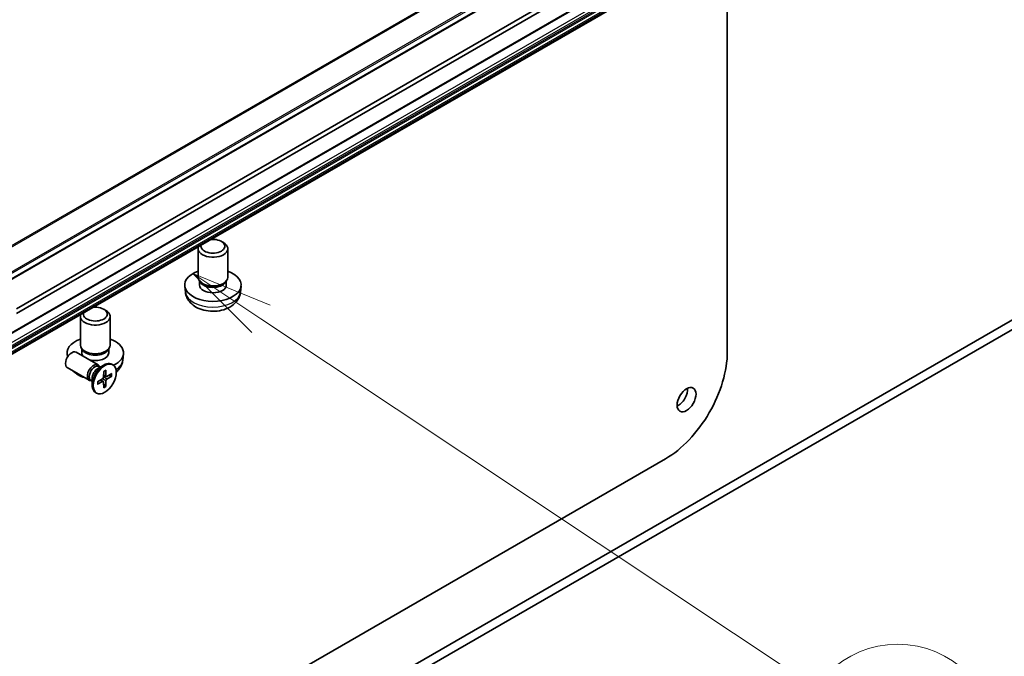
# Model space of a CAD drawing. Units: millimetres. Extents: x 80 to 11283, y 44 to 2432.
# Drawn here: x 1682 to 1848, y 571 to 678 of the extents above; entities that cross this region are included whole.
import ezdxf

# ---------------------------------------------------------------- set-up
doc = ezdxf.new("R2010")
doc.units = ezdxf.units.MM
doc.header["$LTSCALE"] = 5.5
for name, color, linetype, lineweight in [('Symbol (TK)', 100, 'Continuous', 18), ('Visible (ISO)', 7, 'Continuous', 35), ('Visible Narrow (ISO)', 7, 'Continuous', 25)]:
    doc.layers.add(name, color=color, linetype=linetype, lineweight=lineweight)
doc.styles.add('Note Text (TK2)', font='MS PGothic.ttf')

# ---------------------------------------------------------------- blocks, each defined once
blk = doc.blocks.new('Balloon8')
at = {"layer": 'Symbol (TK)', "color": 100}
for p, q in [((313.266, 114.181), (311.185, 115.566)), ((313.543, 114.598), (311.185, 115.566)), ((311.185, 115.566), (312.989, 113.765)), ((313.266, 114.181), (330.263, 102.872))]:
    blk.add_line(p, q, dxfattribs=at)
at = {"layer": 'Symbol (TK)'}
blk.add_circle((332.752, 101.216), 3, dxfattribs=at)
at = {"layer": 'Symbol (TK)', "color": 7, "insert": (332.752, 101.193), "char_height": 2, "attachment_point": 5, "style": 'Note Text (TK2)'}
blk.add_mtext('11', dxfattribs=at)

msp = doc.modelspace()

# ---------------------------------------------------------------- linework, layer by layer
at = {"layer": 'Visible (ISO)'}
for p, q in [((1946.5663, 787.9988), (1677.8657, 632.8645)), ((1675.7444, 622.5148), (1944.445, 777.6491)), ((1944.445, 774.1184), (1675.7444, 618.984)), ((2004.6112, 717.4275), (1728.8395, 558.2107)), ((1730.2537, 557.3942), (2006.0254, 716.611)), ((1681.7915, 629.6803), (1808.9861, 703.1161)), ((1808.9861, 702.2996), (1681.7915, 628.8638)), ((1801.4594, 682.5339), (1801.4594, 622.4282)), ((1712.3742, 634.9818), (1712.3742, 639.8066)), ((1716.2952, 641.0275), (1716.6423, 640.827)), ((1717.3742, 634.9818), (1717.3742, 639.8066)), ((1710.2432, 632.482), (1710.1333, 633.5057)), ((1712.7649, 634.1211), (1712.5355, 634.4718)), ((1712.6194, 633.6754), (1712.6194, 634.3434)), ((1716.9835, 634.1211), (1717.2129, 634.4718)), ((1717.1289, 633.6754), (1717.1289, 634.3434)), ((1719.5052, 632.482), (1719.6151, 633.5057)), ((1692.5752, 623.5508), (1692.5752, 628.3756)), ((1696.4962, 629.5965), (1696.8433, 629.396)), ((1697.5752, 623.5508), (1697.5752, 628.3756)), ((1690.3919, 621.5384), (1690.3343, 622.0748)), ((1695.54, 620.238), (1691.8654, 622.3596)), ((1692.9659, 622.6901), (1692.7365, 623.0408)), ((1692.8204, 622.2444), (1692.8204, 622.9125)), ((1697.1845, 622.6901), (1697.4139, 623.0408)), ((1697.3299, 622.2444), (1697.3299, 622.9125)), ((1699.7062, 621.0511), (1699.8161, 622.0748)), ((1695.4971, 619.6303), (1696.4894, 620.2032)), ((1695.8915, 619.858), (1695.6802, 619.98)), ((1695.8032, 619.909), (1695.7567, 620.0011)), ((1698.0388, 620.2387), (1697.8644, 620.3394)), ((1694.04, 617.64), (1690.3654, 619.7615)), ((1696.4865, 619.138), (1696.4628, 618.1516)), ((1696.9185, 618.2822), (1696.4707, 618.4803)), ((1696.8411, 619.3427), (1696.8648, 618.3836)), ((1697.8617, 618.7534), (1697.0193, 618.2945)), ((1697.8617, 618.344), (1697.0193, 617.8303)), ((1697.2999, 618.4474), (1697.7577, 618.3316)), ((1694.5449, 617.5256), (1694.3335, 617.6476)), ((1694.4565, 617.5766), (1694.3536, 617.5708)), ((1694.5449, 617.981), (1694.5449, 616.8352)), ((1695.4659, 617.3703), (1696.3083, 617.884)), ((1695.4659, 616.9608), (1696.3083, 617.4198)), ((1696.423, 617.4241), (1696.0275, 617.7128)), ((1696.4865, 616.3716), (1696.4628, 617.3307)), ((1696.7999, 616.6726), (1696.4707, 617.0111)), ((1696.8411, 616.5763), (1696.8648, 617.5627)), ((1695.2888, 615.4756), (1695.1144, 615.5763)), ((1791.0649, 604.4244), (1665.0736, 531.6833))]:
    msp.add_line(p, q, dxfattribs=at)
for centre, major_axis, start_param, end_param in [((1714.8742, 640.2074), (2.0092, 0), 2.94064603, 8.05492825), ((1714.8742, 639.8066), (-2.5, 0), 6.02015868, 10.20997242), ((1714.8742, 633.6754), (-4.75, 0), 5.26665081, 10.44131245), ((1714.8742, 634.9818), (-2.5, 0), 0, 3.14159265), ((1714.8742, 633.6754), (-2.2548, 0), 0, 3.14159265), ((1714.8742, 634.5811), (-2.2548, 0), 0.36116689, 2.78042576), ((1695.0752, 628.7764), (2.0092, 0), 2.94064603, 8.05492825), ((1695.0752, 628.3756), (-2.5, 0), 6.02015868, 10.20997242), ((1695.0752, 622.2444), (-4.75, 0), 5.26665081, 6.51055447), ((1695.0752, 623.5508), (-2.5, 0), 0, 3.14159265), ((1695.0752, 622.2444), (4.75, 0), 5.41839789, 7.2997198), ((1691.1154, 621.0605), (-0.75, -1.299), 3.14159265, 6.28318531), ((1695.0752, 622.2444), (-2.2548, 0), 0, 0.44941547), ((1695.0752, 623.1501), (-2.2548, 0), 0.36116689, 2.78042576), ((1695.0752, 622.2444), (2.2548, 0), 4.26297351, 6.28318531), ((1791.0649, 616.4269), (-7.35, -12.7306), 0.78539816, 2.35619449), ((1694.79, 618.939), (-0.75, -1.299), 2.78022553, 6.64455243), ((1695.0069, 618.8138), (-0.6733, -1.1662), 3.14159265, 6.28318531), ((1696.4894, 617.9578), (-1.375, -2.3816), 3.14159265, 6.28318531), ((1695.4971, 618.5308), (0.6733, 1.1662), 0.78539816, 2.35619449), ((1697.0237, 618.4806), (-0.1124, -0.1948), 5.52592236, 7.04044825), ((1696.3039, 618.065), (0.1124, 0.1948), 3.95512603, 5.46965193), ((1696.3039, 617.2337), (0.1124, 0.1948), 5.52592236, 7.04044825), ((1697.0237, 617.6493), (-0.1124, -0.1948), 3.95512603, 5.46965193), ((1793.1863, 615.2022), (1.125, 1.9486), 3.82126647, 5.60351149)]:
    msp.add_ellipse(centre, major_axis=major_axis, ratio=0.57735027, start_param=start_param, end_param=end_param, dxfattribs=at)
for centre, major_axis in [((1696.6638, 617.8571), (1.375, 2.3816)), ((1794.6005, 614.3857), (1.125, 1.9486))]:
    msp.add_ellipse(centre, major_axis=major_axis, ratio=0.57735027, dxfattribs=at)
for points, knots in [([(1710.2432, 632.482), (1710.2791, 632.1476), (1710.3742, 631.826), (1710.661, 631.2154), (1710.8614, 630.9359), (1711.365, 630.3967), (1711.6813, 630.1613), (1712.4335, 629.7295), (1712.8807, 629.5609), (1713.8312, 629.3239), (1714.3367, 629.264), (1715.3433, 629.2592), (1715.844, 629.3131), (1716.8217, 629.543), (1717.2991, 629.7188), (1718.1684, 630.2211), (1718.5694, 630.5392), (1719.1338, 631.2878), (1719.3295, 631.6648), (1719.4671, 632.2159), (1719.4908, 632.3481), (1719.5052, 632.482)], [0.84730152, 0.84730152, 0.84730152, 0.84730152, 1.0502124, 1.0502124, 1.28004039, 1.28004039, 1.57360034, 1.57360034, 1.94863009, 1.94863009, 2.34794489, 2.34794489, 2.74287034, 2.74287034, 3.1420052, 3.1420052, 3.51643716, 3.51643716, 3.78380602, 3.78380602, 3.86508746, 3.86508746, 3.86508746, 3.86508746]), ([(1698.6081, 619.0175), (1698.7832, 619.1713), (1698.9495, 619.3459), (1699.3348, 619.8569), (1699.5305, 620.2338), (1699.6681, 620.7849), (1699.6918, 620.9171), (1699.7062, 621.0511)], [3.345709511, 3.345709511, 3.345709511, 3.345709511, 3.516437158, 3.516437158, 3.783806018, 3.783806018, 3.865087461, 3.865087461, 3.865087461, 3.865087461]), ([(1691.3637, 619.1851), (1691.6257, 618.9222), (1691.9132, 618.7127), (1692.5446, 618.3502), (1692.8924, 618.2056), (1693.2497, 618.0962)], [1.307484928, 1.307484928, 1.307484928, 1.307484928, 1.573600336, 1.573600336, 1.868715025, 1.868715025, 1.868715025, 1.868715025]), ([(1696.4857, 619.1059), (1696.5034, 619.1189), (1696.521, 619.1314), (1696.5619, 619.1594), (1696.5852, 619.1745), (1696.6317, 619.2029), (1696.6548, 619.2163), (1696.701, 619.2413), (1696.724, 619.2529), (1696.7696, 619.2744), (1696.7923, 619.2842), (1696.8148, 619.2932)], [6.145170361, 6.145170361, 6.145170361, 6.145170361, 6.191666288, 6.191666288, 6.252883329, 6.252883329, 6.314100371, 6.314100371, 6.375317412, 6.375317412, 6.436534454, 6.436534454, 6.436534454, 6.436534454]), ([(1696.8411, 619.3427), (1696.8413, 619.3325), (1696.8394, 619.3215), (1696.8324, 619.3063), (1696.8263, 619.2994), (1696.8181, 619.2947), (1696.8165, 619.2939), (1696.8147, 619.2933)], [0.01516536768, 0.01516536768, 0.01516536768, 0.01516536768, 0.0189753085, 0.0189753085, 0.02273345371, 0.02273345371, 0.02358385065, 0.02358385065, 0.02358385065, 0.02358385065]), ([(1697.8617, 618.344), (1697.8527, 618.3386), (1697.84, 618.3335), (1697.8167, 618.3281), (1697.802, 618.3267), (1697.7794, 618.3275), (1697.7678, 618.3291), (1697.7577, 618.3316)], [0.0151653677, 0.0151653677, 0.0151653677, 0.0151653677, 0.0189753085, 0.0189753085, 0.0227334537, 0.0227334537, 0.0257677238, 0.0257677238, 0.0257677238, 0.0257677238]), ([(1695.4956, 617.0084), (1695.4959, 617.0065), (1695.496, 617.0047), (1695.496, 616.9953), (1695.4931, 616.9865), (1695.4834, 616.9729), (1695.4749, 616.9657), (1695.4659, 616.9608)], [0.03680222753, 0.03680222753, 0.03680222753, 0.03680222753, 0.03765262447, 0.03765262447, 0.04141076968, 0.04141076968, 0.04522071051, 0.04522071051, 0.04522071051, 0.04522071051]), ([(1695.4956, 617.0084), (1695.4921, 617.0323), (1695.4893, 617.0569), (1695.4851, 617.1072), (1695.4837, 617.1329), (1695.4823, 617.1854), (1695.4823, 617.2121), (1695.4837, 617.2665), (1695.4851, 617.2942), (1695.4889, 617.3436), (1695.4909, 617.3652), (1695.4933, 617.387)], [4.559039834, 4.559039834, 4.559039834, 4.559039834, 4.620256875, 4.620256875, 4.681473917, 4.681473917, 4.742690958, 4.742690958, 4.803908, 4.803908, 4.850403927, 4.850403927, 4.850403927, 4.850403927]), ([(1696.7999, 616.6726), (1696.8071, 616.665), (1696.8143, 616.6559), (1696.8263, 616.6367), (1696.8324, 616.6232), (1696.8394, 616.6003), (1696.8413, 616.5868), (1696.8411, 616.5763)], [0.0346183544, 0.0346183544, 0.0346183544, 0.0346183544, 0.0376526245, 0.0376526245, 0.0414107697, 0.0414107697, 0.0452207105, 0.0452207105, 0.0452207105, 0.0452207105])]:
    msp.add_open_spline(points, degree=3, knots=knots, dxfattribs=at)
at = {"layer": 'Visible Narrow (ISO)'}
for p, q in [((1944.4303, 792.4263), (1675.7297, 637.2919)), ((1675.8655, 637.1567), (1944.5661, 792.2911)), ((1946.5521, 789.2334), (1677.8515, 634.0991)), ((1677.9278, 633.8669), (1946.6284, 789.0012)), ((1946.6284, 788.1361), (1677.9278, 633.0018)), ((1944.5071, 777.7864), (1675.8065, 622.6521)), ((1943.5879, 775.6029), (1674.8873, 620.4686)), ((1675.0994, 620.1011), (1943.8, 775.2355)), ((1944.0657, 775.0821), (1675.3651, 619.9477)), ((1675.5151, 619.7894), (1944.2157, 774.9238)), ((1944.445, 774.5266), (1675.7444, 619.3923)), ((1675.8065, 619.1832), (1944.5071, 774.3175)), ((1944.5071, 774.2557), (1675.8065, 619.1213)), ((1697.0193, 617.8303), (1696.4641, 618.2052)), ((1696.8648, 618.3836), (1696.4729, 618.5725)), ((1696.3083, 617.4198), (1695.9489, 617.6648)), ((1696.8648, 617.5627), (1696.2625, 617.8561))]:
    msp.add_line(p, q, dxfattribs=at)
for centre, major_axis, start_param, end_param in [((1714.8742, 632.6477), (4.6399, 0), 3.20349601, 6.22128195), ((1695.0752, 621.2168), (4.6399, 0), 5.56213513, 6.22128195), ((1696.6638, 617.8571), (-0.8563, -1.4831), 3.78006079, 4.07392084), ((1696.6242, 617.88), (-0.8111, -1.4048), 2.20246792, 2.4790111), ((1696.6638, 617.8571), (0.8563, 1.4831), 5.35085712, 5.64471717), ((1696.6638, 617.8571), (-0.8563, -1.4831), 5.35085712, 5.64471717), ((1696.6242, 617.88), (-0.8111, -1.4048), 0.66258156, 0.93912473), ((1696.6638, 617.8571), (0.8563, 1.4831), 3.78006079, 4.07392084)]:
    msp.add_ellipse(centre, major_axis=major_axis, ratio=0.57735027, start_param=start_param, end_param=end_param, dxfattribs=at)

# ---------------------------------------------------------------- block references
at = {"layer": 'Symbol (TK)', "xscale": 5.5, "yscale": 5.5, "zscale": 5.5}
msp.add_blockref('Balloon8', (0, 0), dxfattribs=at)

doc.saveas('drawing.dxf')
